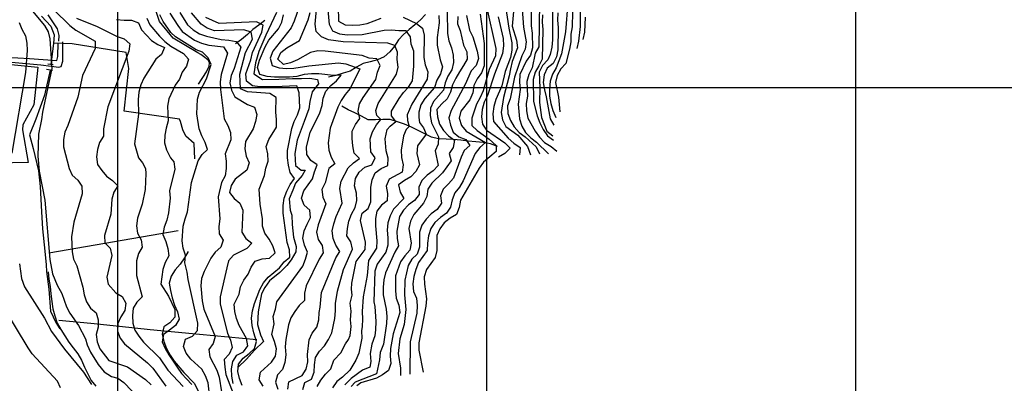
# Model space of a CAD drawing. Extents: x 346926 to 355057, y 6362477 to 6369521.
# Drawn here: x 351867 to 353202, y 6364099 to 6364592 of the extents above; entities that cross this region are included whole.
import ezdxf

# ---------------------------------------------------------------- set-up
doc = ezdxf.new("R2010")
doc.units = 0
doc.header["$MEASUREMENT"] = 0
doc.linetypes.add('T01', pattern=[10000, 10000])
for name, color, linetype in [('CAMINO_SECUNDARIO', 230, 'CONTINUOUS'), ('CANALES', 132, 'CONTINUOUS'), ('CURVA_DE_NIVEL_INDICE', 23, 'CONTINUOUS'), ('CURVA_DE_NIVEL_SECUND', 53, 'CONTINUOUS'), ('DRENAJE_SECUNDARIO', 142, 'CONTINUOUS'), ('HUELLA', 222, 'CONTINUOUS'), ('MALLA_UTM_Y_COORD', 21, 'CONTINUOUS'), ('OBRAS_DE_ARTE', 7, 'CONTINUOUS'), ('SUBDIVISION_PREDIAL', 171, 'CONTINUOUS')]:
    doc.layers.add(name, color=color, linetype=linetype)

msp = doc.modelspace()

# ---------------------------------------------------------------- linework, layer by layer
at = {"layer": 'CAMINO_SECUNDARIO'}
for points in [[(351776.043804, 6364541.42253, 834.52002), (351896.014039, 6364530.538122, 842.289978), (351909.886354, 6364528.672555, 846.650024), (351920.336576, 6364527.418887, 846.650024), (351923.755276, 6364528.608781, 846.650024), (351925.693714, 6364535.620382, 846.650024), (351925.65, 6364561.64, 848.289978)], [(351832.855249, 6364541.967022, 840.179993), (351880.859267, 6364539.19644, 843.549988), (351917.538475, 6364536.524527, 846.650024), (351918.992744, 6364541.751484, 844.130005), (351918.987716, 6364546.470522, 844.130005), (351919.67, 6364555.91, 844.130005), (351919.495362, 6364560.554415, 844.140015)]]:
    msp.add_polyline3d(points, dxfattribs=at)
at = {"layer": 'CANALES'}
for points in [[(352215.31, 6364601.65, 891.650024), (352208.15, 6364586.39, 891.650024), (352200.99, 6364570.78, 891.650024), (352191.37, 6364548.81, 891.650024), (352186.97, 6364533.4, 891.650024), (352184.82, 6364518.67, 891.650024), (352196.43, 6364510.58, 891.650024), (352218.52, 6364511.27, 891.650024), (352237.09, 6364512.09, 891.650024), (352249.14, 6364512.19, 891.650024), (352260.69, 6364512.45, 891.650024), (352270.74, 6364510.87, 891.650024), (352272.29, 6364505.03, 891.650024), (352263.59, 6364494.1, 891.650024), (352260.43, 6364480.87, 891.650024), (352259, 6364470.83, 891.650024), (352252.86, 6364453.9, 891.650024), (352243.51, 6364428.58, 891.650024), (352240.39, 6364410.68, 891.650024), (352241.27, 6364394.14, 891.650024), (352248.85, 6364388.02, 891.650024), (352254.12, 6364388.06, 891.650024), (352250.16, 6364380.84, 891.650024), (352241.21, 6364370.24, 891.650024), (352237.26, 6364360.68, 891.650024), (352232.33, 6364349.11, 891.650024), (352233.96, 6364333.91, 891.650024), (352236.02, 6364327.08, 891.650024), (352236.37, 6364314.05, 891.650024), (352238.26, 6364297.02, 891.650024), (352242.12, 6364284.51, 891.650024), (352241.67, 6364277.32, 891.650024), (352235.23, 6364266.41, 891.650024), (352229.52, 6364258.67, 891.650024), (352220.05, 6364249.24, 891.650024), (352206.08, 6364237.92, 891.650024), (352199.62, 6364229.01, 891.650024), (352194.92, 6364220.28, 891.640015), (352190.59, 6364195.85, 891.47998), (352189.47, 6364178.79, 891.340027), (352193.59, 6364164.62, 891.070007), (352197.68, 6364155.8, 890.809998), (352185.47, 6364143.83, 890.809998), (352174.77, 6364131.71, 890.809998), (352162.81, 6364120.41, 890.809998)], [(351897.01, 6364596.83, 845.820007), (351909.42, 6364583.23, 845.619995), (351914.03, 6364571.23, 845.580017), (351913.27638, 6364559.453114, 845.359985), (351909.746325, 6364531.112117, 844.929993)], [(352104.88, 6364403.2, 869.969971), (352103.71, 6364424.08, 869.969971), (352092.59, 6364434.01, 868.619995), (352088.25, 6364442.67, 867.97998), (352085.4, 6364454.01, 867.859985), (352083.87, 6364457, 867.289978), (352008.97, 6364468.08, 857.530029), (352015.06, 6364525.62, 855.299988), (352011.63, 6364547.15, 854.809998), (351938.470113, 6364559.290671, 843.929993), (351914.283459, 6364560.228928, 844.26001)], [(351908.470496, 6364523.20384, 844.51001), (351900.85, 6364489.74, 844.419983), (351889.06, 6364456.88, 844.419983), (351880.68, 6364435.92, 844.419983), (351885.6, 6364417.25, 844.419983), (351892.61, 6364387.22, 844.419983), (351895.29, 6364365.69, 844.409973), (351896.81, 6364331.61, 844.380005), (351898.24, 6364308.56, 844.330017), (351901.49, 6364278, 844.330017), (351903.14, 6364259.46, 844.330017), (351903.46, 6364250.78, 844.330017), (351906.91, 6364226.74, 844.330017), (351909.15, 6364197.01, 844.330017), (351916.3, 6364181.53, 844.330017), (351921.89, 6364172.72, 844.330017)], [(352095.56, 6364277.61, 869.159973), (352090.61, 6364268.88, 869.01001), (352084.64, 6364260.64, 868.950012), (352078.18, 6364252.73, 868.700012), (352072.72, 6364244.33, 868.299988), (352070.03, 6364234.62, 867.969971), (352071.62, 6364224.6, 867.700012), (352073.95, 6364214.76, 867.640015), (352077.04, 6364205.09, 867.640015), (352081.13, 6364195.94, 867.640015), (352083.47, 6364186.1, 867.400024), (352078.51, 6364177.36, 867.179993), (352070.27, 6364171.28, 867), (352062.29, 6364165.2, 866.72998), (352060.36, 6364155.32, 866.700012), (352064.44, 6364146.16, 866.690002), (352069.53, 6364137.51, 866.650024), (352075.12, 6364129.2, 866.570007), (352080.71, 6364120.73, 866.48999), (352086.55, 6364112.42, 866.47998), (352093.38, 6364104.96, 866.450012), (352100.47, 6364097.5, 866.289978)], [(351905.98, 6364250.13, 842.580017), (351907.06, 6364240.11, 842.580017), (351908.64, 6364230.1, 842.580017), (351909.72, 6364220.08, 842.559998), (351910.81, 6364210.06, 842.539978), (351912.39, 6364200.05, 842.5), (351914.98, 6364190.37, 842.48999), (351918.06, 6364180.71, 842.47998), (351923.15, 6364172.06, 842.460022), (351928.49, 6364163.41, 842.429993), (351933.83, 6364154.93, 842.429993), (351939.92, 6364146.96, 842.429993), (351946, 6364138.99, 842.429993), (351951.09, 6364130.18, 842.429993), (351955.18, 6364121.02, 842.390015), (351959.52, 6364111.86, 842.340027), (351964.36, 6364103.05, 842.340027), (351970.44, 6364095.08, 842.330017)]]:
    msp.add_polyline3d(points, dxfattribs=at)
at = {"layer": 'CURVA_DE_NIVEL_INDICE'}
for points, elevation in [([(351892.26, 6364626.54), (351935.52, 6364583.95), (351943.35, 6364577.49), (351969.83, 6364562.84), (351969.66, 6364552.81), (351952.62, 6364516.41), (351946.07, 6364486.94), (351932.81, 6364448.56), (351928.61, 6364439.33), (351926.93, 6364429.46), (351926.5, 6364419.43), (351934.26, 6364390.24), (351938.6, 6364381.09), (351946.18, 6364374.47), (351951.52, 6364365.99), (351952.1, 6364355.97), (351940.6, 6364317.26), (351937.49, 6364297.35), (351938.65, 6364277.31), (351940.24, 6364267.29), (351944.58, 6364258.14), (351953.09, 6364229.13), (351954.67, 6364219.12), (351957.76, 6364209.45), (351963.1, 6364200.97), (351970.93, 6364194.68), (351973.51, 6364185.01), (351973.59, 6364174.99), (351971.16, 6364165.27), (351972.24, 6364155.25), (351975.83, 6364145.76), (351988, 6364129.82), (352013.42, 6364121.5), (352037.91, 6364103.99), (352045.49, 6364097.04)], 850), ([(352610.11, 6364615.3), (352606.91, 6364575.17), (352601.61, 6364545.54), (352594.48, 6364526.6), (352589.53, 6364517.87), (352586.34, 6364508.32), (352585.41, 6364498.28), (352585.49, 6364488.25), (352587.07, 6364478.24), (352589.91, 6364468.57), (352589.91, 6364468.57), (352593.75, 6364459.24)], 1000), ([(352070.96, 6364600.78), (352081.64, 6364583.83), (352087.72, 6364575.86), (352104.38, 6364564.3), (352113.7, 6364560.2), (352123.52, 6364557.44), (352143.62, 6364554.93), (352148.96, 6364546.45), (352140.39, 6364517.47), (352138.97, 6364507.43), (352139.3, 6364497.4), (352144.63, 6364457.34), (352149.22, 6364448.35), (352153.06, 6364438.86), (352153.63, 6364428.84), (352146, 6364410.22), (352147.08, 6364400.21), (352147.16, 6364390.18), (352145.73, 6364380.14), (352140.77, 6364371.41), (352136.16, 6364351.82), (352138.65, 6364321.76), (352137.22, 6364311.72), (352137.8, 6364301.69), (352142.89, 6364293.05), (352139.95, 6364283.33), (352132.22, 6364276.58), (352126.26, 6364268.51), (352117.11, 6364250.55), (352113.92, 6364241), (352112.99, 6364230.96), (352114.4, 6364210.92), (352116.75, 6364199.74), (352132.35, 6364162.6), (352129.67, 6364152.89), (352123.7, 6364144.82), (352125.04, 6364134.8), (352134.46, 6364116.83), (352137.8, 6364107.33), (352140.97, 6364087.3)], 875), ([(352245.88, 6364609.26), (352239.5, 6364589.99), (352235.05, 6364580.93), (352210.19, 6364549.13), (352206.75, 6364539.58), (352209.34, 6364529.91), (352218.9, 6364526.65), (352228.95, 6364525.73), (352238.99, 6364526.31), (352259.05, 6364529.15), (352299.19, 6364533.16), (352309.24, 6364531.91), (352328.37, 6364525.39), (352315.03, 6364498.37), (352308.56, 6364490.63), (352303.1, 6364482.22), (352298.65, 6364473.16), (352288.08, 6364444.83), (352285.22, 6364424.92), (352286.05, 6364414.9), (352289.64, 6364405.4), (352294.23, 6364396.42), (352286.24, 6364390), (352281.12, 6364370.57), (352276.67, 6364361.51), (352278.26, 6364351.5), (352282.09, 6364342.17), (352271.77, 6364313.67), (352269.34, 6364303.96), (352271.67, 6364294.12), (352277.26, 6364285.81), (352278.59, 6364275.79), (352273.13, 6364267.39), (352255.59, 6364231.15), (352253.41, 6364221.27), (352253.48, 6364211.24), (352246.01, 6364204.5), (352240.04, 6364196.42), (352234.84, 6364187.86), (352231.65, 6364178.31), (352228.03, 6364158.56), (352227.11, 6364148.52), (352228.2, 6364137.5), (352226.77, 6364127.46), (352223.58, 6364117.91), (352216.86, 6364110.5), (352214.17, 6364100.78), (352217.26, 6364091.12)], 900), ([(352499.42, 6364611.71), (352512.43, 6364552.82), (352512.01, 6364542.79), (352503.61, 6364524.51), (352495.55, 6364495.53), (352491.36, 6364486.3), (352486.4, 6364477.57), (352480.03, 6364458.46), (352480.1, 6364448.44), (352487.37, 6364441.46), (352503.68, 6364429.85), (352512.82, 6364421.45), (352512.82, 6364413.29), (352495.8, 6364398.77), (352489.84, 6364390.69), (352464.57, 6364347.2), (352462.89, 6364337.33), (352459.45, 6364327.77), (352450.7, 6364322.85), (352442.72, 6364316.43), (352436.5, 6364308.53), (352432.56, 6364299.3), (352432.46, 6364279.25), (352430.28, 6364269.37), (352418.6, 6364253.06), (352415.41, 6364243.51), (352415.99, 6364233.49), (352418.66, 6364213.45), (352417.73, 6364203.42), (352408.08, 6364154.04), (352408.15, 6364144.01), (352408.15, 6364144.01), (352414.16, 6364114.31)], 950), ([(352560.24, 6364603.69), (352560.65, 6364583.64), (352561.98, 6364573.62), (352562.14, 6364553.57), (352559.45, 6364543.85), (352553.74, 6364535.45), (352545.09, 6364517.33), (352544.67, 6364507.3), (352545.75, 6364497.28), (352542.89, 6364477.37), (352544.56, 6364457.33), (352547.64, 6364447.66), (352552.73, 6364439.01), (352559.82, 6364431.89), (352567.9, 6364425.94), (352567.9, 6364425.94), (352584.14, 6364410.25)], 975), ([(352435.52, 6364597.47), (352435.84, 6364587.45), (352432.99, 6364567.54), (352433.06, 6364557.51), (352436.98, 6364537.65), (352440.32, 6364528.16), (352437.38, 6364518.44), (352432.43, 6364509.71), (352429.49, 6364499.99), (352416.3, 6364484.84), (352411.1, 6364476.27), (352408.41, 6364466.56), (352408.06, 6364459.43), (352408.92, 6364452.46), (352414.74, 6364445.3), (352418.3, 6364436.71), (352406.43, 6364421.06), (352405.69, 6364410.38), (352409.22, 6364395.04), (352404.27, 6364386.3), (352397.54, 6364378.9), (352388.8, 6364373.81), (352380.56, 6364367.89), (352382.89, 6364358.05), (352387.98, 6364349.4), (352374.03, 6364335.08), (352369.33, 6364326.02), (352366.14, 6364316.46), (352365.22, 6364306.43), (352366.3, 6364296.41), (352366.38, 6364286.38), (352363.44, 6364276.67), (352351.77, 6364260.36), (352348.58, 6364250.81), (352347.4, 6364209.68), (352348.51, 6364202.96), (352349.94, 6364182.66), (352349.46, 6364171.48), (352348.42, 6364163.59), (352344.51, 6364152.24), (352342.4, 6364139.38), (352343.05, 6364128.59), (352341.63, 6364120.95), (352332.02, 6364116.63), (352316.53, 6364105.62), (352308.1, 6364097.05)], 925)]:
    msp.add_lwpolyline(points, dxfattribs=dict(at, elevation=elevation))
at = {"layer": 'CURVA_DE_NIVEL_SECUND'}
for points, elevation in [([(352298.44, 6364630.09), (352299.5, 6364589.99), (352308.33, 6364585.05), (352318.37, 6364584.63), (352328.41, 6364584.71), (352338.44, 6364586.47), (352357.21, 6364593.98)], 920), ([(351868.94, 6364623), (351900.87, 6364584.16), (351905.96, 6364575.51), (351908.3, 6364565.67), (351910.87, 6364525.58), (351898.27, 6364466.65), (351897.09, 6364456.62), (351892.98, 6364436.86), (351891.71, 6364406.77), (351893.62, 6364386.73), (351901.46, 6364347.19), (351908.1, 6364267.03), (351911.77, 6364247.34), (351918.1, 6364232.22), (351924.48, 6364220.63), (351930.69, 6364202.87), (351935.28, 6364193.89), (351946.96, 6364177.44), (351956.37, 6364159.17), (351958.69, 6364151.06), (351963.33, 6364141.2), (351973.76, 6364124.39), (351981.88, 6364114.53), (351991.74, 6364108.15), (352000.49, 6364106.02), (352008.57, 6364099.91), (352029.57, 6364078.02)], 845), ([(352571.95, 6364615.15), (352570.91, 6364554.98), (352565.96, 6364546.25), (352561.84, 6364526.66), (352557.14, 6364517.76), (352554.71, 6364508.05), (352555.61, 6364488), (352553.68, 6364478.13), (352554.26, 6364468.11), (352556.1, 6364458.26), (352565.77, 6364440.63), (352571.86, 6364432.66), (352578.7, 6364425.19), (352587.52, 6364420.09), (352587.52, 6364420.09), (352595.36, 6364413.63)], 980), ([(352589.53, 6364614.63), (352589.42, 6364564.49), (352588.49, 6364554.46), (352586.05, 6364544.74), (352582.85, 6364537.36), (352575.9, 6364529.79), (352571.38, 6364520.76), (352572.35, 6364499.51), (352571.75, 6364479.45), (352574.41, 6364459.42), (352581.84, 6364440.59), (352581.84, 6364440.59), (352589.92, 6364434.48)], 990), ([(352084.26, 6364601.73), (352094.93, 6364584.77), (352102.52, 6364578.15), (352111.09, 6364572.88), (352120.66, 6364569.45), (352140.53, 6364565.1), (352150.58, 6364564.18), (352160.63, 6364562.26), (352166.97, 6364554.46), (352157.91, 6364525.47), (352153.71, 6364516.24), (352152.28, 6364506.2), (352154.37, 6364496.36), (352158.96, 6364487.37), (352176.11, 6364476.82), (352185.43, 6364473.06), (352188.76, 6364463.56), (352186.83, 6364453.68), (352183.9, 6364443.96), (352173.48, 6364426.83), (352172.56, 6364416.8), (352174.39, 6364406.95), (352178.23, 6364397.62), (352175.29, 6364387.91), (352159.32, 6364375.74), (352153.86, 6364367.34), (352151.68, 6364357.46), (352158.01, 6364349.66), (352165.6, 6364343.04), (352169.69, 6364333.88), (352168.41, 6364303.79), (352174, 6364295.48), (352181.83, 6364289.19), (352175.11, 6364281.62), (352156.86, 6364272.61), (352150.13, 6364265.2), (352148.2, 6364255.32), (352138.97, 6364216.14), (352138.79, 6364206.11), (352149.14, 6364166.92), (352152.98, 6364157.6), (352155.31, 6364147.75), (352151.37, 6364138.53), (352144.65, 6364131.12), (352145.23, 6364121.1), (352146.81, 6364111.08), (352157.32, 6364082.76)], 880), ([(352156.44, 6364098.97), (352154.61, 6364108.81), (352154.53, 6364118.84), (352156.21, 6364128.71), (352161.67, 6364137.11), (352170.68, 6364141.53), (352176.39, 6364149.77), (352174.55, 6364159.61), (352164.88, 6364177.25), (352161.29, 6364186.74), (352158.7, 6364196.42), (352158.12, 6364206.44), (352164.54, 6364220.03), (352166.48, 6364229.9), (352170.92, 6364238.97), (352177.14, 6364246.87), (352180.83, 6364256.26), (352186.54, 6364264.5), (352196.06, 6364267.59), (352206.09, 6364268.84), (352213.32, 6364275.75), (352210.48, 6364285.42), (352205.39, 6364294.24), (352199.55, 6364302.38), (352196.47, 6364312.04), (352196.39, 6364322.07), (352193.22, 6364341.93), (352191.81, 6364361.97), (352198.95, 6364380.75), (352200.88, 6364390.63), (352204.07, 6364400.18), (352203.49, 6364410.2), (352201.15, 6364420.04), (352205.1, 6364429.27), (352215.51, 6364446.4), (352215.43, 6364456.43), (352214.35, 6364466.44), (352214.7, 6364486.5), (352206.12, 6364491.78), (352175.97, 6364494.2), (352166.65, 6364498.13), (352165.75, 6364518.18), (352173.55, 6364547.33), (352182.7, 6364565.28), (352180.87, 6364575.13), (352171.31, 6364578.06), (352131.15, 6364576.72), (352121.58, 6364580.32), (352113.25, 6364585.93), (352100.08, 6364601.19)], 885), ([(352230.57, 6364090.89), (352232, 6364100.93), (352250.25, 6364109.77), (352255.71, 6364118.18), (352257.64, 6364128.05), (352257.57, 6364138.08), (352259.42, 6364158.15), (352263.87, 6364167.21), (352269.83, 6364175.28), (352272.77, 6364185), (352273.19, 6364195.03), (352274.64, 6364202.23), (352276.24, 6364222.3), (352295.72, 6364269.08), (352301.17, 6364277.65), (352295.83, 6364286.13), (352292, 6364295.46), (352290.91, 6364305.48), (352292.85, 6364315.35), (352296.29, 6364324.91), (352304.43, 6364343.36), (352301.01, 6364363.22), (352302.94, 6364373.09), (352312.34, 6364390.89), (352319.57, 6364397.8), (352327.81, 6364403.72), (352320.72, 6364411.01), (352318.64, 6364420.85), (352317.81, 6364430.87), (352317.98, 6364440.9), (352322.43, 6364449.96), (352328.39, 6364458.04), (352325.81, 6364467.71), (352327.74, 6364477.58), (352332.69, 6364486.31), (352350.08, 6364510.86), (352352.01, 6364520.74), (352355.95, 6364529.96), (352351.11, 6364538.78), (352341.06, 6364539.86), (352331.5, 6364543.13), (352281.24, 6364549.39), (352271.2, 6364549.64), (352261.42, 6364547.22), (352243.67, 6364537.38), (352234.42, 6364533.46), (352224.64, 6364531.21), (352217.31, 6364538.16), (352221.25, 6364547.39), (352229.24, 6364553.47), (352246.73, 6364563.64), (352258.06, 6364591.81), (352260.75, 6364601.53)], 905), ([(352250.91, 6364090.56), (352253.59, 6364100.28), (352262.85, 6364104.53), (352266.29, 6364114.09), (352266.71, 6364124.12), (352268.14, 6364134.16), (352273.6, 6364142.56), (352280.57, 6364149.8), (352286.03, 6364158.2), (352290.23, 6364167.43), (352294.34, 6364187.02), (352295.27, 6364197.05), (352295.19, 6364207.08), (352297.82, 6364223.98), (352306.13, 6364253.13), (352318.22, 6364280.8), (352316.13, 6364290.65), (352310.55, 6364298.96), (352311.47, 6364308.99), (352313.4, 6364318.87), (352316.85, 6364328.42), (352321.8, 6364337.15), (352324.23, 6364346.87), (352323.65, 6364356.89), (352321.07, 6364366.56), (352322.5, 6364376.6), (352327.45, 6364385.33), (352334.93, 6364392.08), (352344.44, 6364395.33), (352348.89, 6364404.39), (352343.06, 6364412.53), (352342.43, 6364430.34), (352345.22, 6364440.03), (352350.7, 6364449.12), (352356.57, 6364456.44), (352351.54, 6364461.96), (352349.92, 6364468.54), (352353.09, 6364478.24), (352377.89, 6364517.78), (352380.07, 6364527.65), (352378.99, 6364537.67), (352379.41, 6364547.7), (352375.58, 6364557.03), (352366.01, 6364559.96), (352305.75, 6364561.63), (352285.64, 6364564.64), (352276.32, 6364568.4), (352269.24, 6364575.7), (352267.65, 6364585.71), (352269.5, 6364605.78)], 910), ([(352270.46, 6364094.57), (352275.41, 6364103.47), (352281.62, 6364111.54), (352288.85, 6364118.45), (352293.03, 6364130.19), (352302.68, 6364140.49), (352309.01, 6364152.51), (352312.87, 6364158.41), (352314.96, 6364163.77), (352316.69, 6364176.24), (352315.43, 6364184.86), (352316.66, 6364196.81), (352315.36, 6364207.84), (352317.76, 6364218.54), (352316.89, 6364226.41), (352317.57, 6364234.67), (352323.37, 6364264.3), (352335.29, 6364280.44), (352335.97, 6364290.48), (352328.96, 6364319.83), (352331.4, 6364329.54), (352339.38, 6364335.79), (352343.33, 6364345.02), (352343.17, 6364365.07), (352344.85, 6364374.95), (352349.05, 6364384.17), (352357.04, 6364390.26), (352366.29, 6364394.18), (352366.47, 6364404.21), (352363.88, 6364413.88), (352362.66, 6364430.49), (352365.41, 6364442.85), (352369.16, 6364447.72), (352376.97, 6364453.93), (352371.14, 6364461.34), (352371.25, 6364467.75), (352381.41, 6364485.22), (352387.37, 6364493.29), (352394.34, 6364500.53), (352399.8, 6364508.93), (352401.65, 6364529), (352401.5, 6364549.06), (352397.91, 6364558.55), (352396.83, 6364568.57), (352391.24, 6364576.88), (352381.2, 6364576.63), (352371.15, 6364577.55), (352361.11, 6364577.3), (352331.28, 6364571.2), (352311.2, 6364570.7), (352301.15, 6364572.29), (352291.83, 6364576.39), (352286.99, 6364585.2), (352285.58, 6364605.25)], 915), ([(352446.52, 6364603.08), (352447.25, 6364573), (352449.09, 6364563.16), (352452.42, 6364553.66), (352454.76, 6364543.82), (352455.34, 6364533.8), (352452.9, 6364524.08), (352447.7, 6364515.52), (352444.01, 6364506.13), (352441.57, 6364496.41), (352428.13, 6364481.09), (352423.94, 6364471.87), (352423.51, 6364461.84), (352425.35, 6364451.99), (352434.27, 6364433.85), (352435.03, 6364433.19), (352434.61, 6364423.16), (352430.16, 6364414.09), (352434.33, 6364394.41), (352427.61, 6364387), (352419.62, 6364380.92), (352412.39, 6364374.01), (352408.45, 6364364.78), (352408.53, 6364354.75), (352402.56, 6364346.68), (352394.07, 6364341.1), (352387.35, 6364333.69), (352382.14, 6364325.12), (352378.53, 6364305.37), (352378.86, 6364295.35), (352380.45, 6364285.33), (352375.49, 6364276.6), (352363.15, 6364248.92), (352360.72, 6364239.21), (352359.79, 6364229.17), (352360.12, 6364219.15), (352364.04, 6364199.46), (352364.87, 6364189.44), (352364.36, 6364179.93), (352360.31, 6364151.93), (352355.88, 6364140.87), (352355.15, 6364130.92), (352351, 6364111.72), (352321.87, 6364100.8), (352316.4, 6364094.88)], 930), ([(352525.8, 6364610.26), (352530.05, 6364580.21), (352534.47, 6364560.53), (352534.29, 6364550.5), (352532.36, 6364540.62), (352525.23, 6364521.84), (352520.61, 6364502.25), (352512.72, 6364483.8), (352509.78, 6364474.09), (352508.6, 6364464.05), (352509.43, 6364454.03), (352529.19, 6364431.13), (352537.03, 6364424.51), (352545.36, 6364418.73), (352545.36, 6364418.73), (352544.43, 6364408.7)], 960), ([(352536.65, 6364603.16), (352534.54, 6364583.09), (352540.46, 6364563.92), (352542.05, 6364553.9), (352534.91, 6364535.13), (352532.23, 6364525.41), (352530.55, 6364515.54), (352522.74, 6364486.23), (352519.88, 6364466.15), (352521.47, 6364456.13), (352526.06, 6364447.15), (352542.22, 6364435.25), (352555.39, 6364419.98), (352555.39, 6364419.98), (352559.67, 6364408.72)], 965), ([(352547.88, 6364611.78), (352550.12, 6364581.71), (352553.79, 6364562.02), (352552.36, 6364551.98), (352547.91, 6364542.92), (352537.84, 6364513.93), (352531.79, 6364484.46), (352528.35, 6364474.91), (352528.93, 6364464.89), (352532.52, 6364455.39), (352537.61, 6364446.74), (352544.19, 6364439.11), (352552.27, 6364433.16), (352567.19, 6364419.41), (352567.19, 6364419.41), (352571.53, 6364410.26)], 970), ([(352596.66, 6364601.32), (352595.99, 6364591.29), (352596.82, 6364581.27), (352596.55, 6364551.18), (352594.62, 6364541.31), (352590.17, 6364532.25), (352582.18, 6364526.16), (352578.24, 6364516.94), (352576.81, 6364506.9), (352578.39, 6364496.88), (352580.98, 6364487.21), (352586.23, 6364457.34), (352586.23, 6364457.34), (352591.32, 6364448.69)], 995), ([(352616.24, 6364601.98), (352615.89, 6364581.93), (352614.21, 6364572.05), (352614.04, 6364562.02), (352612.61, 6364551.99), (352607.24, 6364532.55), (352600.52, 6364525.15), (352595.56, 6364516.41), (352593.38, 6364506.54), (352597.3, 6364486.85), (352597.3, 6364486.85), (352599.21, 6364466.81)], 1005), ([(352626.95, 6364612.77), (352626.93, 6364582.69), (352624.58, 6364562.61), (352624.58, 6364562.61), (352622.14, 6364552.9)], 1010), ([(351866.45, 6364588.22), (351870.29, 6364578.89), (351875.13, 6364570.07), (351876.96, 6364560.23), (351877.29, 6364550.21), (351875.01, 6364520.1), (351856.78, 6364410.99)], 840), ([(351944.48, 6364593.88), (351972.44, 6364582.42), (351999.41, 6364568.94), (352008.97, 6364565.67), (352016.55, 6364559.05), (352015.13, 6364549.01), (351986.84, 6364473.57), (351981.04, 6364443.95), (351981.12, 6364433.92), (351975.66, 6364425.52), (351972.73, 6364415.8), (351971.3, 6364405.76), (351972.88, 6364395.75), (351978.47, 6364387.44), (351984.81, 6364379.63), (351993.13, 6364374.02), (352000.22, 6364366.73), (351995.02, 6364358.16), (351992.33, 6364348.45), (351990.73, 6364328.38), (351982.42, 6364299.23), (351982.75, 6364289.21), (351989.83, 6364282.08), (351992.42, 6364272.41), (351985.36, 6364243.1), (351987.45, 6364233.26), (351997.58, 6364221.81), (352006.41, 6364216.71), (352010.99, 6364207.72), (352009.82, 6364197.68), (352004.36, 6364189.11), (352000.16, 6364179.89), (351999.99, 6364169.86), (352003.33, 6364160.36), (352009.42, 6364152.39), (352040.74, 6364126.75), (352047.83, 6364119.62), (352065.59, 6364095.37)], 855), ([(351998.72, 6364591.99), (352008.77, 6364591.08), (352018.82, 6364591.16), (352028.13, 6364587.39), (352032.22, 6364578.23), (352045.89, 6364563.48), (352054.47, 6364558.2), (352063.54, 6364553.93), (352059.34, 6364544.7), (352051.61, 6364538.29), (352035.74, 6364512.75), (352031.29, 6364503.52), (352028.61, 6364493.81), (352027.93, 6364483.78), (352028.34, 6364463.73), (352022.88, 6364423.74), (352028.55, 6364404.4), (352033.97, 6364397.91), (352037.89, 6364390.09), (352038.37, 6364383.5), (352037.42, 6364361.52), (352033.3, 6364341.94), (352027.17, 6364322.67), (352025.75, 6364312.63), (352027.08, 6364302.61), (352031.92, 6364293.63), (352033.5, 6364283.61), (352028.55, 6364274.88), (352025.86, 6364265.17), (352025.52, 6364245.11), (352033.52, 6364216.1), (352026.3, 6364209.02), (352021.09, 6364200.78), (352020.16, 6364190.75), (352020.49, 6364180.72), (352023.33, 6364171.06), (352028.92, 6364162.75), (352035.25, 6364154.94), (352056.76, 6364133.4), (352067.94, 6364116.78), (352088.69, 6364094.72)], 860), ([(352039.63, 6364594.01), (352043.72, 6364584.85), (352056.89, 6364569.58), (352064.23, 6364562.46), (352072.06, 6364556.17), (352089.46, 6364545.96), (352096.3, 6364538.49), (352093.36, 6364528.78), (352087.65, 6364520.54), (352083.7, 6364511.31), (352078, 6364502.91), (352069.35, 6364484.62), (352067.67, 6364474.75), (352068.33, 6364454.7), (352065.64, 6364444.98), (352063.96, 6364435.11), (352063.54, 6364425.08), (352066.37, 6364415.41), (352071.92, 6364404.53), (352076.45, 6364399.13), (352077.62, 6364389.27), (352070.57, 6364359.96), (352071.15, 6364349.94), (352068.79, 6364329.86), (352066.61, 6364319.99), (352062.92, 6364310.6), (352061.49, 6364300.56), (352065.58, 6364291.4), (352068.16, 6364281.73), (352069.24, 6364271.71), (352064.29, 6364262.98), (352061.35, 6364253.26), (352058.5, 6364233.35), (352068.91, 6364217.23), (352077.59, 6364198.91), (352077.42, 6364188.89), (352070.95, 6364181.14), (352062.46, 6364175.56), (352060.53, 6364165.68), (352062.61, 6364155.84), (352066.2, 6364146.34), (352071.04, 6364137.36), (352076.63, 6364128.88), (352089.8, 6364113.62), (352103.97, 6364099.2), (352109.64, 6364088.05)], 865), ([(352124.96, 6364079.82), (352122.8, 6364099.85), (352119.21, 6364109.35), (352114.12, 6364118), (352099.45, 6364131.91), (352093.11, 6364139.72), (352089.28, 6364149.04), (352092.21, 6364158.76), (352101.47, 6364162.85), (352108.19, 6364170.43), (352108.61, 6364180.46), (352095.6, 6364239.68), (352094.52, 6364249.69), (352090.91, 6364262.53), (352092.08, 6364272.57), (352088.75, 6364282.07), (352087.66, 6364292.08), (352089.02, 6364312.15), (352091.45, 6364321.86), (352094.89, 6364331.42), (352100.36, 6364371.41), (352109.42, 6364400.39), (352114.62, 6364408.96), (352121.85, 6364415.87), (352118.76, 6364425.54), (352114.18, 6364434.53), (352110.59, 6364444.02), (352107.42, 6364464.05), (352108.52, 6364484.11), (352111.2, 6364493.83), (352120.61, 6364511.62), (352126.98, 6364530.89), (352122.9, 6364540.05), (352114.97, 6364547.61), (352106.4, 6364551.05), (352078.55, 6364568.45), (352072.36, 6364574.59), (352061.76, 6364589.34), (352057.17, 6364598.33)], 870), ([(352169.02, 6364095.89), (352165.43, 6364105.39), (352162.85, 6364115.06), (352164.02, 6364125.1), (352170.24, 6364133.01), (352178.22, 6364139.26), (352185.45, 6364146.17), (352188.14, 6364155.88), (352184.53, 6364167.55), (352182.45, 6364177.39), (352181.37, 6364187.41), (352182.79, 6364197.45), (352185.48, 6364207.17), (352192.87, 6364226.11), (352197.57, 6364235.01), (352204.03, 6364242.75), (352219.5, 6364255.75), (352225.71, 6364263.65), (352233.45, 6364270.07), (352232.87, 6364280.09), (352230.03, 6364289.76), (352224.45, 6364329.82), (352224.37, 6364339.85), (352225.8, 6364349.89), (352229.24, 6364359.44), (352233.94, 6364368.34), (352239.65, 6364376.58), (352234.06, 6364384.89), (352231.48, 6364394.73), (352230.39, 6364404.74), (352230.32, 6364414.77), (352236.11, 6364444.4), (352239.3, 6364453.95), (352244, 6364462.85), (352246.94, 6364472.57), (352246.03, 6364492.61), (352242.94, 6364502.28), (352222.87, 6364501.11), (352192.74, 6364501.03), (352182.69, 6364502.28), (352174.61, 6364508.39), (352173.78, 6364518.42), (352180.41, 6364537.52), (352182.84, 6364547.24), (352195.43, 6364574.75), (352197.37, 6364584.62), (352188.04, 6364588.72), (352137.85, 6364586.64), (352119.46, 6364595.01)], 890), ([(352197.15, 6364094.96), (352192.06, 6364103.94), (352193.48, 6364114.15), (352208.44, 6364127.47), (352213.9, 6364135.88), (352215.33, 6364145.92), (352212.74, 6364155.59), (352209.16, 6364165.08), (352212.05, 6364179.65), (352210.97, 6364189.66), (352213.91, 6364199.38), (352215.59, 6364209.26), (352251.11, 6364257.85), (352254.81, 6364267.24), (352257.49, 6364276.95), (352253.41, 6364286.11), (352250.82, 6364295.78), (352252.75, 6364305.66), (352256.7, 6364314.88), (352261.65, 6364323.62), (352260.32, 6364333.63), (352252.98, 6364340.59), (352249.4, 6364350.09), (352252.33, 6364359.8), (352264.26, 6364376.11), (352266.69, 6364385.83), (352270.38, 6364395.22), (352262.05, 6364401), (352256.47, 6364409.31), (352255.89, 6364419.33), (352260.76, 6364438.75), (352274.11, 6364465.77), (352277.04, 6364475.49), (352278.47, 6364485.53), (352282.42, 6364494.75), (352288.88, 6364502.49), (352296.62, 6364508.91), (352302.83, 6364516.82), (352292.79, 6364516.4), (352272.69, 6364518.4), (352262.65, 6364518.49), (352252.62, 6364517.4), (352242.84, 6364514.98), (352232.81, 6364513.73), (352212.73, 6364513.73), (352202.68, 6364514.81), (352192.87, 6364517.4), (352189.53, 6364527.07), (352192.21, 6364536.78), (352200.1, 6364555.23), (352205.06, 6364563.97), (352217.99, 6364579.45), (352222.44, 6364588.51), (352224.62, 6364598.39)], 895), ([(352386.83, 6364595.39), (352405.22, 6364586.52), (352413.3, 6364580.57), (352415.39, 6364570.73), (352414.87, 6364540.65), (352416.7, 6364530.8), (352420.29, 6364521.3), (352419.61, 6364511.27), (352398.54, 6364477.17), (352392.62, 6364462.9), (352392.85, 6364455.03), (352395, 6364446.93), (352390.99, 6364442.94), (352387.41, 6364434.51), (352384.21, 6364415.22), (352384.54, 6364405.19), (352386.87, 6364395.35), (352385.69, 6364385.31), (352368.2, 6364375.48), (352364, 6364366.25), (352365.83, 6364356.4), (352365.41, 6364346.37), (352357.42, 6364340.29), (352351.46, 6364332.22), (352349.53, 6364322.34), (352349.61, 6364312.32), (352351.27, 6364292.28), (352350.84, 6364282.24), (352339.93, 6364265.44), (352338.33, 6364245.37), (352332.68, 6364216.34), (352331.43, 6364196.18), (352332.01, 6364186.16), (352331.58, 6364176.13), (352330.64, 6364170.33), (352330.79, 6364160.05), (352326.74, 6364139.67), (352322.8, 6364130.35), (352314.72, 6364116.78), (352305, 6364107.39), (352297.02, 6364101.31), (352291.31, 6364093.07)], 920), ([(352460.88, 6364596.35), (352460.46, 6364586.31), (352464.29, 6364576.99), (352468.71, 6364557.47), (352473.3, 6364548.49), (352473.88, 6364538.46), (352468.93, 6364529.56), (352463.22, 6364521.33), (352458.27, 6364512.6), (352454.07, 6364503.37), (352451.13, 6364493.65), (352446.68, 6364484.59), (352439.2, 6364477.84), (352432.74, 6364470.1), (352433.32, 6364460.08), (352436.4, 6364450.41), (352441.49, 6364441.76), (352448.33, 6364434.3), (352456.66, 6364428.69), (352454.73, 6364418.81), (352449.27, 6364410.41), (352451.85, 6364400.74), (352440.43, 6364384.27), (352425.98, 6364370.44), (352420.27, 6364362.21), (352419.09, 6364352.17), (352414.64, 6364343.11), (352401.46, 6364327.79), (352397.01, 6364318.73), (352394.57, 6364309.01), (352397.99, 6364289.16), (352396.06, 6364279.28), (352389.34, 6364271.7), (352383.38, 6364263.63), (352376.74, 6364244.52), (352376.4, 6364224.47), (352377.73, 6364214.45), (352381.07, 6364204.95), (352382.65, 6364194.94), (352373.34, 6364165.95), (352369.98, 6364146.03), (352369.55, 6364136), (352370.13, 6364125.98), (352367.2, 6364116.26), (352358.96, 6364110.35), (352351, 6364105.81), (352329.6, 6364099.89), (352324.14, 6364095.79)], 935), ([(352472.92, 6364597.62), (352476.84, 6364577.76), (352481.18, 6364568.61), (352487.1, 6364549.27), (352488.94, 6364539.42), (352485.75, 6364529.87), (352479.03, 6364522.46), (352471.14, 6364504.01), (352452.08, 6364468.59), (352448.89, 6364458.87), (352450.98, 6364449.03), (352454.56, 6364439.53), (352462.4, 6364433.25), (352471.71, 6364429.48), (352477.3, 6364421.17), (352469.82, 6364414.43), (352465.37, 6364405.36), (352455.05, 6364377.03), (352448.58, 6364369.29), (352441.36, 6364362.21), (352437.41, 6364352.99), (352438.74, 6364342.97), (352433.29, 6364334.57), (352425.05, 6364328.82), (352418.33, 6364321.41), (352412.36, 6364313.34), (352408.92, 6364303.79), (352409.33, 6364283.73), (352406.14, 6364274.18), (352398.91, 6364267.1), (352393.71, 6364258.54), (352389.34, 6364238.95), (352388.99, 6364218.89), (352390.66, 6364198.85), (352388.3, 6364178.77), (352382.68, 6364159.34), (352380.07, 6364139.43), (352383.24, 6364119.57), (352383.24, 6364119.57), (352383.31, 6364109.55)], 940), ([(352491.49, 6364599.27), (352496.82, 6364559.38), (352496.55, 6364529.29), (352493.11, 6364519.74), (352487.4, 6364511.5), (352482.95, 6364502.44), (352481.27, 6364492.57), (352477.32, 6364483.34), (352465.14, 6364467.86), (352462.71, 6364458.15), (352466.04, 6364448.65), (352472.38, 6364440.85), (352498.36, 6364425.36), (352490.88, 6364418.61), (352484.66, 6364410.71), (352468.38, 6364373.64), (352463.43, 6364364.9), (352457.21, 6364357), (352453.27, 6364347.77), (352451.34, 6364337.9), (352445.88, 6364329.5), (352437.39, 6364323.91), (352429.91, 6364317.16), (352424.45, 6364308.76), (352421.51, 6364299.04), (352420.08, 6364289), (352419.66, 6364278.97), (352407.99, 6364262.67), (352404.04, 6364253.44), (352401.35, 6364243.73), (352399.93, 6364233.69), (352401.01, 6364223.67), (352404.85, 6364214.34), (352405.93, 6364204.32), (352405.5, 6364194.29), (352396.27, 6364155.28), (352396.27, 6364155.28), (352396.07, 6364111.27)], 945), ([(352515.87, 6364595.8), (352522.37, 6364566.27), (352522.95, 6364556.25), (352521.52, 6364546.21), (352510.7, 6364517.88), (352501.13, 6364489.05), (352496.68, 6364479.99), (352494.24, 6364470.28), (352493.07, 6364460.24), (352494.4, 6364450.23), (352499.99, 6364441.92), (352524.97, 6364425.08), (352531.81, 6364417.62), (352524.84, 6364410.37), (352524.84, 6364410.37), (352516.09, 6364405.45)], 955), ([(352575.6, 6364598.47), (352575.17, 6364588.44), (352576.25, 6364578.42), (352575.31, 6364538.3), (352570.86, 6364529.24), (352565.65, 6364520.68), (352562.97, 6364510.96), (352563.7, 6364480.89), (352568.62, 6364461.37), (352572.21, 6364451.88), (352576.8, 6364442.89), (352582.39, 6364434.41), (352582.39, 6364434.41), (352590.72, 6364428.64)], 985), ([(352633.61, 6364595.11), (352632.51, 6364575.05), (352632.51, 6364575.05), (352630.33, 6364565.17)], 1015), ([(351866.98, 6364261), (351869.89, 6364241.14), (351874, 6364229.81), (351901.19, 6364187.42), (351910.37, 6364169.45), (351928.13, 6364145.19), (351953.73, 6364113.99), (351964.65, 6364097.2)], 840), ([(351922.76, 6364092.84), (351918.42, 6364102), (351884.24, 6364138.98), (351878.66, 6364147.29), (351826.78, 6364232.42)], 835)]:
    msp.add_lwpolyline(points, dxfattribs=dict(at, elevation=elevation))
at = {"layer": 'DRENAJE_SECUNDARIO'}
for points in [[(352199.33, 6364590.66, 889), (352191.34, 6364584.57, 887.309998), (352183.35, 6364578.32, 885.900024), (352175.88, 6364571.58, 883.140015), (352168.14, 6364565.16, 880.72998), (352159.9, 6364559.24, 876.849976)], [(352417.43, 6364598.99, 921.900024), (352410.45, 6364591.75, 919.659973), (352402.97, 6364585, 917.47998), (352395.24, 6364578.59, 914.669983), (352387.51, 6364571.84, 912.299988), (352380.79, 6364564.43, 909.97998), (352375.33, 6364556.03, 908.159973), (352368.87, 6364548.28, 907.409973), (352361.39, 6364541.54, 906.179993), (352352.13, 6364537.45, 904.900024), (352342.36, 6364534.86, 902.849976), (352332.59, 6364532.44, 901.159973), (352323.84, 6364527.52, 900.140015), (352315.34, 6364522.1, 897.929993), (352305.57, 6364519.18, 896.059998), (352295.8, 6364516.42, 891.059998), (352286.03, 6364514, 890.169983)], [(352514.97, 6364419.98, 951.570007), (352505.4, 6364423.41, 948.080017), (352495.35, 6364425.17, 945.059998), (352485.3, 6364426.25, 942.669983), (352475.25, 6364427, 940.219971), (352465.2, 6364428.42, 937.190002), (352455.14, 6364429.68, 933.440002), (352445.1, 6364430.1, 930.400024), (352435.06, 6364430.18, 929.039978), (352425.25, 6364432.44, 927.5), (352416.42, 6364437.21, 926.77002), (352407.35, 6364441.81, 924.570007), (352398.28, 6364446.08, 920.409973), (352388.96, 6364450.02, 917.580017), (352379.39, 6364453.61, 915.070007), (352369.58, 6364456.37, 911.659973), (352359.54, 6364456.46, 909.909973), (352349.5, 6364456.21, 908.47998), (352339.45, 6364456.29, 906.48999), (352330.63, 6364461.23, 903.97998), (352321.56, 6364465.5, 903.320007), (352312.49, 6364469.77, 902.27002), (352303.66, 6364474.54, 900.469971)]]:
    msp.add_polyline3d(points, dxfattribs=at)
at = {"layer": 'HUELLA'}
for points in [[(352109.62, 6364504.34, 869.869995), (352120.68306, 6364521.149829, 869.869995), (352123.884749, 6364528.813758, 869.869995), (352124.46, 6364533.21, 869.869995), (352122.62368, 6364537.178478, 869.869995), (352118.247626, 6364540.801463, 869.869995), (352112.850407, 6364544.664443, 869.869995), (352108.78, 6364547.12, 869.969971), (352075.49, 6364566.9, 870.289978), (352056.74, 6364589.47, 870.289978), (352045.94, 6364622.3, 870.289978)], [(351905.28, 6364598.57, 844.590027), (351918.23, 6364579.63, 844.140015), (351920.250211, 6364570.343788, 844.140015), (351920.099694, 6364562.848709, 844.140015)]]:
    msp.add_polyline3d(points, dxfattribs=at)
at = {"layer": 'MALLA_UTM_Y_COORD', "linetype": 'T01'}
for points in [[(352000, 6366000), (352000, 6362500)], [(352500, 6366000), (352500, 6362500)], [(353000, 6366000), (353000, 6362500)], [(351000, 6364500), (355000, 6364500)]]:
    msp.add_lwpolyline(points, dxfattribs=at)
at = {"layer": 'OBRAS_DE_ARTE'}
for points in [[(351912.007447, 6364522.799617, 844.650024), (351903.6, 6364524.19, 844.280029)], [(351912.612452, 6364530.475199, 845.650024), (351905.287905, 6364531.749034, 845.070007)]]:
    msp.add_polyline3d(points, dxfattribs=at)
at = {"layer": 'SUBDIVISION_PREDIAL'}
for points in [[(351769.35, 6364539.88, 834.539978), (351892.14, 6364527.41, 843.22998), (351886.65, 6364476.6, 843.219971), (351871.72, 6364449.26, 843.27002), (351871.28, 6364442.67, 843.51001), (351878.76, 6364398.41, 843.559998), (351773.168911, 6364395.860906, 834.099976), (351776.28, 6364539.79, 833.359985)], [(352082.06, 6364305.65, 867.390015), (351906.71, 6364275.58, 845.51001)], [(351920.21, 6364184.42, 845.179993), (351963.94, 6364180.4, 848.119995), (352002.39, 6364176.66, 859.47998), (352044.15, 6364171.96, 866.409973), (352111.15, 6364165.53, 874.669983), (352188.71, 6364158.22, 889.450012)]]:
    msp.add_polyline3d(points, dxfattribs=at)

doc.saveas('drawing.dxf')
